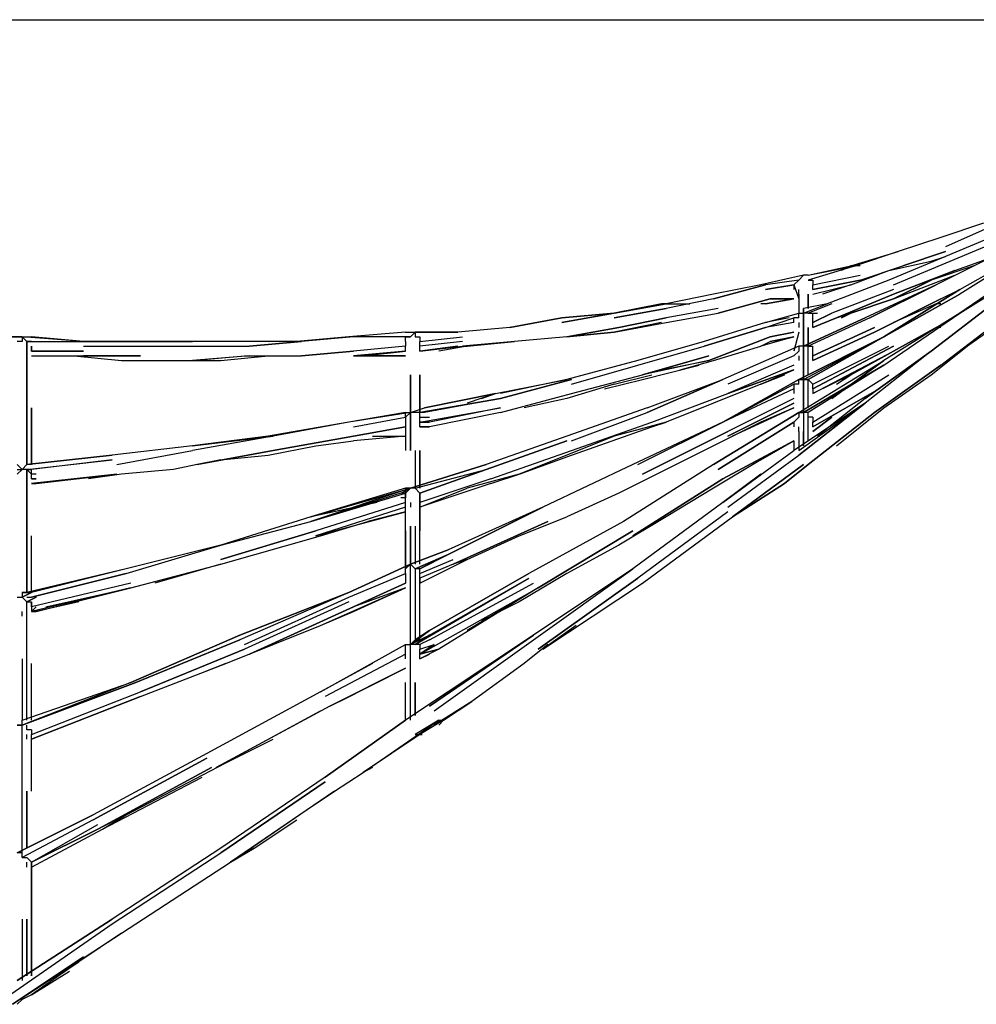
# Model space of a CAD drawing. Extents: x -5714 to 3954, y -4 to 4726.
# Drawn here: x -1471 to -616, y 1423 to 2303 of the extents above; entities that cross this region are included whole.
import ezdxf

# ---------------------------------------------------------------- set-up
doc = ezdxf.new("R2010")
doc.units = 0
doc.header["$LTSCALE"] = 5
doc.layers.get('0').update_dxf_attribs({"linetype": 'CONTINUOUS'})
doc.layers.add('Lg_prod', color=40, linetype='CONTINUOUS')

# ---------------------------------------------------------------- blocks, each defined once
blk = doc.blocks.new('150310MS')
at = {"layer": 'Lg_prod'}
for p, q in [((0, 2303.1328), (3179.5087, 2303.1328)), ((0, 2303.1328), (3179.5087, 2303.1328)), ((2845.0464, 2121.0837), (2806.9431, 2108.3826)), ((2849.2801, 2116.85), (2811.1768, 2099.9152)), ((2806.9431, 2108.3826), (2768.8398, 2095.6815)), ((2861.9812, 2112.6163), (2811.1768, 2091.4478)), ((2815.4105, 2087.2141), (2866.2149, 2108.3826)), ((2891.6171, 2099.9152), (2823.8779, 2057.5782)), ((2823.8779, 2061.8119), (2891.6171, 2099.9152)), ((2891.6171, 2099.9152), (2823.8779, 2057.5782)), ((2823.8779, 2061.8119), (2891.6171, 2099.9152)), ((2726.5028, 2082.9804), (2768.8398, 2095.6815)), ((2768.8398, 2095.6815), (2730.7365, 2082.9804)), ((2811.1768, 2091.4478), (2760.3724, 2070.2793)), ((2760.3724, 2078.7467), (2798.4757, 2087.2141)), ((2764.6061, 2066.0456), (2815.4105, 2087.2141)), ((2811.1768, 2095.6815), (2773.0735, 2082.9804)), ((2773.0735, 2082.9804), (2811.1768, 2095.6815)), ((2798.4757, 2087.2141), (2811.1768, 2091.4478)), ((2861.9812, 2095.6815), (2802.7094, 2066.0456)), ((2819.6442, 2078.7467), (2866.2149, 2095.6815)), ((2891.6171, 2087.2141), (2823.8779, 2040.6434)), ((2891.6171, 2087.2141), (2823.8779, 2040.6434)), ((2730.7365, 2082.9804), (2688.3995, 2070.2793)), ((2730.7365, 2082.9804), (2688.3995, 2070.2793)), ((2688.3995, 2074.513), (2730.7365, 2082.9804)), ((2688.3995, 2074.513), (2726.5028, 2082.9804)), ((2726.5028, 2082.9804), (2718.0354, 2078.7467)), ((2734.9702, 2082.9804), (2726.5028, 2082.9804)), ((2726.5028, 2066.0456), (2760.3724, 2078.7467)), ((2734.9702, 2070.2793), (2773.0735, 2082.9804)), ((2819.6442, 2078.7467), (2764.6061, 2057.5782)), ((2764.6061, 2057.5782), (2819.6442, 2078.7467)), ((2836.579, 2082.9804), (2798.4757, 2070.2793)), ((2823.8779, 2040.6434), (2891.6171, 2082.9804)), ((2684.1658, 2074.513), (2646.0625, 2066.0456)), ((2679.9321, 2070.2793), (2650.2962, 2066.0456)), ((2679.9321, 2070.2793), (2650.2962, 2066.0456)), ((2679.9321, 2070.2793), (2675.6984, 2066.0456)), ((2679.9321, 2070.2793), (2684.1658, 2074.513)), ((2688.3995, 2074.513), (2684.1658, 2074.513)), ((2688.3995, 2070.2793), (2692.6332, 2070.2793)), ((2692.6332, 2066.0456), (2734.9702, 2074.513)), ((2734.9702, 2070.2793), (2692.6332, 2061.8119)), ((2692.6332, 2070.2793), (2692.6332, 2066.0456)), ((2692.6332, 2061.8119), (2734.9702, 2070.2793)), ((2760.3724, 2070.2793), (2705.3343, 2049.1108)), ((2764.6061, 2053.3445), (2819.6442, 2074.513)), ((2764.6061, 2053.3445), (2798.4757, 2070.2793)), ((2798.4757, 2070.2793), (2764.6061, 2053.3445)), ((2650.2962, 2066.0456), (2603.7255, 2053.3445)), ((2603.7255, 2053.3445), (2650.2962, 2066.0456)), ((2646.0625, 2066.0456), (2603.7255, 2057.5782)), ((2650.2962, 2061.8119), (2675.6984, 2066.0456)), ((2675.6984, 2066.0456), (2650.2962, 2061.8119)), ((2675.6984, 2066.0456), (2679.9321, 2053.3445)), ((2675.6984, 2066.0456), (2675.6984, 2061.8119)), ((2679.9321, 2057.5782), (2679.9321, 2061.8119)), ((2692.6332, 2057.5782), (2726.5028, 2066.0456)), ((2692.6332, 2061.8119), (2692.6332, 2066.0456)), ((2692.6332, 2057.5782), (2726.5028, 2066.0456)), ((2726.5028, 2066.0456), (2701.1006, 2057.5782)), ((2764.6061, 2061.8119), (2709.568, 2040.6434)), ((2802.7094, 2066.0456), (2739.2039, 2036.4097)), ((2743.4376, 2036.4097), (2802.7094, 2066.0456)), ((2802.7094, 2066.0456), (2743.4376, 2036.4097)), ((2756.1387, 2019.4749), (2823.8779, 2061.8119)), ((2823.8779, 2061.8119), (2756.1387, 2019.4749)), ((2806.9431, 2053.3445), (2823.8779, 2061.8119)), ((2603.7255, 2057.5782), (2561.3885, 2049.1108)), ((2603.7255, 2053.3445), (2561.3885, 2044.8771)), ((2603.7255, 2053.3445), (2561.3885, 2044.8771)), ((2654.5299, 2053.3445), (2607.9592, 2040.6434)), ((2607.9592, 2040.6434), (2654.5299, 2053.3445)), ((2650.2962, 2049.1108), (2675.6984, 2053.3445)), ((2675.6984, 2053.3445), (2650.2962, 2049.1108)), ((2650.2962, 2049.1108), (2675.6984, 2053.3445)), ((2675.6984, 2053.3445), (2650.2962, 2049.1108)), ((2650.2962, 2049.1108), (2675.6984, 2053.3445)), ((2650.2962, 2049.1108), (2675.6984, 2053.3445)), ((2654.5299, 2053.3445), (2675.6984, 2053.3445)), ((2675.6984, 2053.3445), (2654.5299, 2053.3445)), ((2654.5299, 2053.3445), (2675.6984, 2053.3445)), ((2679.9321, 2057.5782), (2679.9321, 2040.6434)), ((2688.3995, 2044.8771), (2688.3995, 2057.5782)), ((2688.3995, 2057.5782), (2688.3995, 2044.8771)), ((2713.8017, 2036.4097), (2764.6061, 2057.5782)), ((2764.6061, 2057.5782), (2713.8017, 2036.4097)), ((2764.6061, 2053.3445), (2726.5028, 2040.6434)), ((2726.5028, 2040.6434), (2764.6061, 2053.3445)), ((2747.6713, 2023.7086), (2806.9431, 2053.3445)), ((2806.9431, 2053.3445), (2747.6713, 2023.7086)), ((2756.1387, 2019.4749), (2823.8779, 2057.5782)), ((2823.8779, 2057.5782), (2756.1387, 2019.4749)), ((2514.8178, 2040.6434), (2557.1548, 2049.1108)), ((2561.3885, 2049.1108), (2514.8178, 2040.6434)), ((2514.8178, 2040.6434), (2561.3885, 2049.1108)), ((2557.1548, 2049.1108), (2514.8178, 2040.6434)), ((2561.3885, 2044.8771), (2514.8178, 2036.4097)), ((2514.8178, 2036.4097), (2561.3885, 2044.8771)), ((2557.1548, 2049.1108), (2561.3885, 2049.1108)), ((2561.3885, 2049.1108), (2557.1548, 2049.1108)), ((2561.3885, 2049.1108), (2582.557, 2049.1108)), ((2607.9592, 2044.8771), (2561.3885, 2036.4097)), ((2650.2962, 2049.1108), (2646.0625, 2049.1108)), ((2684.1658, 2040.6434), (2705.3343, 2049.1108)), ((2705.3343, 2049.1108), (2684.1658, 2044.8771)), ((2684.1658, 2040.6434), (2705.3343, 2049.1108)), ((2705.3343, 2049.1108), (2684.1658, 2044.8771)), ((2684.1658, 2040.6434), (2684.1658, 2044.8771)), ((2684.1658, 2044.8771), (2684.1658, 2040.6434)), ((2709.568, 2049.1108), (2688.3995, 2040.6434)), ((2709.568, 2049.1108), (2688.3995, 2040.6434)), ((2802.7094, 2049.1108), (2764.6061, 2032.176)), ((2798.4757, 2006.7738), (2853.5138, 2049.1108)), ((2853.5138, 2049.1108), (2798.4757, 2006.7738)), ((2806.9431, 2049.1108), (2802.7094, 2049.1108)), ((2421.6764, 2027.9423), (2468.2471, 2036.4097)), ((2468.2471, 2036.4097), (2421.6764, 2027.9423)), ((2468.2471, 2032.176), (2514.8178, 2040.6434)), ((2514.8178, 2040.6434), (2468.2471, 2032.176)), ((2468.2471, 2036.4097), (2514.8178, 2040.6434)), ((2514.8178, 2040.6434), (2468.2471, 2036.4097)), ((2561.3885, 2036.4097), (2519.0515, 2027.9423)), ((2519.0515, 2027.9423), (2561.3885, 2036.4097)), ((2561.3885, 2032.176), (2607.9592, 2040.6434)), ((2561.3885, 2032.176), (2607.9592, 2040.6434)), ((2650.2962, 2032.176), (2679.9321, 2040.6434)), ((2650.2962, 2027.9423), (2675.6984, 2036.4097)), ((2671.4647, 2036.4097), (2650.2962, 2032.176)), ((2679.9321, 2036.4097), (2675.6984, 2036.4097)), ((2675.6984, 2032.176), (2675.6984, 2036.4097)), ((2679.9321, 2040.6434), (2684.1658, 2040.6434)), ((2679.9321, 2036.4097), (2679.9321, 2040.6434)), ((2684.1658, 2027.9423), (2684.1658, 2040.6434)), ((2684.1658, 2040.6434), (2684.1658, 2027.9423)), ((2684.1658, 2040.6434), (2684.1658, 2027.9423)), ((2688.3995, 2040.6434), (2684.1658, 2040.6434)), ((2739.2039, 2036.4097), (2684.1658, 2011.0075)), ((2684.1658, 2011.0075), (2739.2039, 2036.4097)), ((2688.3995, 2040.6434), (2692.6332, 2040.6434)), ((2743.4376, 2036.4097), (2688.3995, 2011.0075)), ((2743.4376, 2036.4097), (2688.3995, 2011.0075)), ((2692.6332, 2040.6434), (2696.8669, 2040.6434)), ((2709.568, 2040.6434), (2692.6332, 2032.176)), ((2692.6332, 2032.176), (2709.568, 2040.6434)), ((2692.6332, 2036.4097), (2692.6332, 2040.6434)), ((2692.6332, 2027.9423), (2713.8017, 2036.4097)), ((2713.8017, 2036.4097), (2692.6332, 2027.9423)), ((2692.6332, 2032.176), (2692.6332, 2036.4097)), ((2713.8017, 2036.4097), (2726.5028, 2040.6434)), ((2726.5028, 2040.6434), (2713.8017, 2036.4097)), ((2713.8017, 2036.4097), (2726.5028, 2040.6434)), ((2718.0354, 2036.4097), (2726.5028, 2040.6434)), ((2726.5028, 2040.6434), (2718.0354, 2036.4097)), ((2823.8779, 2040.6434), (2756.1387, 1998.3064)), ((2756.1387, 1994.0727), (2823.8779, 2040.6434)), ((2823.8779, 2040.6434), (2756.1387, 1998.3064)), ((2806.9431, 1994.0727), (2861.9812, 2036.4097)), ((2823.8779, 2006.7738), (2866.2149, 2036.4097)), ((2421.6764, 2027.9423), (2375.1057, 2023.7086)), ((2421.6764, 2027.9423), (2375.1057, 2023.7086)), ((2519.0515, 2027.9423), (2472.4808, 2019.4749)), ((2472.4808, 2019.4749), (2519.0515, 2027.9423)), ((2514.8178, 2023.7086), (2561.3885, 2032.176)), ((2557.1548, 2032.176), (2514.8178, 2023.7086)), ((2650.2962, 2032.176), (2595.2581, 2015.2412)), ((2650.2962, 2027.9423), (2595.2581, 2011.0075)), ((2595.2581, 2011.0075), (2650.2962, 2027.9423)), ((2675.6984, 2032.176), (2650.2962, 2027.9423)), ((2679.9321, 2032.176), (2679.9321, 2027.9423)), ((2684.1658, 2011.0075), (2684.1658, 2027.9423)), ((2684.1658, 2027.9423), (2684.1658, 2011.0075)), ((2688.3995, 2011.0075), (2688.3995, 2027.9423)), ((2688.3995, 2027.9423), (2688.3995, 2011.0075)), ((2692.6332, 2027.9423), (2692.6332, 2032.176)), ((2692.6332, 2002.5401), (2747.6713, 2027.9423)), ((2747.6713, 2027.9423), (2692.6332, 2002.5401)), ((2692.6332, 2002.5401), (2747.6713, 2027.9423)), ((2747.6713, 2023.7086), (2764.6061, 2032.176)), ((2764.6061, 2006.7738), (2802.7094, 2027.9423)), ((2802.7094, 2027.9423), (2764.6061, 2006.7738)), ((2802.7094, 2027.9423), (2764.6061, 2006.7738)), ((2811.1768, 2032.176), (2802.7094, 2027.9423)), ((2806.9431, 2027.9423), (2802.7094, 2027.9423)), ((1943.2683, 2019.4749), (1985.6053, 2019.4749)), ((1985.6053, 2019.4749), (1943.2683, 2019.4749)), ((1985.6053, 2019.4749), (1985.6053, 2015.2412)), ((1989.839, 2015.2412), (1985.6053, 2019.4749)), ((1985.6053, 2019.4749), (1994.0727, 2019.4749)), ((2040.6434, 2015.2412), (1985.6053, 2019.4749)), ((2040.6434, 2015.2412), (1994.0727, 2019.4749)), ((2231.1599, 2015.2412), (2277.7306, 2019.4749)), ((2277.7306, 2019.4749), (2231.1599, 2015.2412)), ((2281.9643, 2019.4749), (2235.3936, 2015.2412)), ((2328.535, 2023.7086), (2277.7306, 2019.4749)), ((2328.535, 2019.4749), (2281.9643, 2019.4749)), ((2328.535, 2023.7086), (2375.1057, 2023.7086)), ((2332.7687, 2019.4749), (2328.535, 2019.4749)), ((2328.535, 2015.2412), (2328.535, 2019.4749)), ((2328.535, 2019.4749), (2332.7687, 2019.4749)), ((2337.0024, 2023.7086), (2332.7687, 2019.4749)), ((2375.1057, 2023.7086), (2337.0024, 2023.7086)), ((2337.0024, 2023.7086), (2337.0024, 2019.4749)), ((2375.1057, 2023.7086), (2337.0024, 2023.7086)), ((2337.0024, 2019.4749), (2341.2361, 2019.4749)), ((2341.2361, 2015.2412), (2379.3394, 2019.4749)), ((2341.2361, 2019.4749), (2341.2361, 2015.2412)), ((2472.4808, 2019.4749), (2425.9101, 2015.2412)), ((2514.8178, 2023.7086), (2472.4808, 2019.4749)), ((2472.4808, 2019.4749), (2514.8178, 2023.7086)), ((2654.5299, 2019.4749), (2599.4918, 1998.3064)), ((2599.4918, 1998.3064), (2654.5299, 2019.4749)), ((2675.6984, 2019.4749), (2646.0625, 2011.0075)), ((2675.6984, 2023.7086), (2654.5299, 2019.4749)), ((2654.5299, 2019.4749), (2675.6984, 2023.7086)), ((2654.5299, 2015.2412), (2675.6984, 2019.4749)), ((2675.6984, 2019.4749), (2654.5299, 2015.2412)), ((2658.7636, 2015.2412), (2675.6984, 2019.4749)), ((2679.9321, 2023.7086), (2675.6984, 2006.7738)), ((2756.1387, 2019.4749), (2679.9321, 1981.3716)), ((2679.9321, 1981.3716), (2756.1387, 2019.4749)), ((2684.1658, 1981.3716), (2756.1387, 2019.4749)), ((2684.1658, 1981.3716), (2756.1387, 2019.4749)), ((2756.1387, 2019.4749), (2688.3995, 1981.3716)), ((2688.3995, 1981.3716), (2756.1387, 2019.4749)), ((2692.6332, 1998.3064), (2747.6713, 2023.7086)), ((2747.6713, 2023.7086), (2692.6332, 1998.3064)), ((2692.6332, 1998.3064), (2747.6713, 2023.7086)), ((2798.4757, 1985.6053), (2840.8127, 2019.4749)), ((1985.6053, 2015.2412), (1981.3716, 2015.2412)), ((1989.839, 1960.2031), (1989.839, 2015.2412)), ((1989.839, 2015.2412), (1989.839, 1960.2031)), ((1989.839, 2015.2412), (1989.839, 1960.2031)), ((1989.839, 2015.2412), (2040.6434, 2015.2412)), ((1994.0727, 2015.2412), (1989.839, 2015.2412)), ((1989.839, 2015.2412), (2040.6434, 2015.2412)), ((1994.0727, 2015.2412), (1989.839, 2015.2412)), ((1989.839, 2015.2412), (2040.6434, 2015.2412)), ((1994.0727, 2015.2412), (1989.839, 2015.2412)), ((1994.0727, 2006.7738), (1994.0727, 2011.0075)), ((1994.0727, 2011.0075), (1994.0727, 2006.7738)), ((2091.4478, 2015.2412), (2040.6434, 2015.2412)), ((2040.6434, 2015.2412), (2091.4478, 2015.2412)), ((2040.6434, 2011.0075), (2091.4478, 2011.0075)), ((2091.4478, 2015.2412), (2138.0185, 2015.2412)), ((2138.0185, 2015.2412), (2091.4478, 2015.2412)), ((2091.4478, 2011.0075), (2138.0185, 2011.0075)), ((2184.5892, 2015.2412), (2138.0185, 2015.2412)), ((2138.0185, 2011.0075), (2188.8229, 2011.0075)), ((2231.1599, 2015.2412), (2184.5892, 2015.2412)), ((2188.8229, 2011.0075), (2235.3936, 2015.2412)), ((2235.3936, 2015.2412), (2188.8229, 2011.0075)), ((2328.535, 2011.0075), (2281.9643, 2006.7738)), ((2328.535, 2015.2412), (2328.535, 2011.0075)), ((2328.535, 2006.7738), (2328.535, 2011.0075)), ((2341.2361, 2011.0075), (2341.2361, 2015.2412)), ((2379.3394, 2015.2412), (2341.2361, 2011.0075)), ((2341.2361, 2006.7738), (2341.2361, 2011.0075)), ((2341.2361, 2006.7738), (2379.3394, 2011.0075)), ((2375.1057, 2011.0075), (2341.2361, 2006.7738)), ((2383.5731, 2011.0075), (2358.1709, 2006.7738)), ((2379.3394, 2011.0075), (2425.9101, 2015.2412)), ((2425.9101, 2015.2412), (2379.3394, 2011.0075)), ((2379.3394, 2011.0075), (2383.5731, 2011.0075)), ((2383.5731, 2011.0075), (2425.9101, 2015.2412)), ((2383.5731, 2011.0075), (2425.9101, 2015.2412)), ((2595.2581, 2015.2412), (2535.9863, 1998.3064)), ((2535.9863, 1994.0727), (2595.2581, 2011.0075)), ((2603.7255, 1998.3064), (2646.0625, 2011.0075)), ((2679.9321, 2011.0075), (2612.1929, 1981.3716)), ((2679.9321, 2011.0075), (2612.1929, 1981.3716)), ((2646.0625, 2011.0075), (2654.5299, 2015.2412)), ((2646.0625, 2011.0075), (2654.5299, 2015.2412)), ((2679.9321, 2011.0075), (2679.9321, 2006.7738)), ((2684.1658, 2011.0075), (2679.9321, 2011.0075)), ((2684.1658, 2011.0075), (2679.9321, 2011.0075)), ((2684.1658, 1998.3064), (2684.1658, 2011.0075)), ((2684.1658, 2011.0075), (2684.1658, 1998.3064)), ((2684.1658, 2011.0075), (2684.1658, 1998.3064)), ((2688.3995, 2011.0075), (2684.1658, 2011.0075)), ((2688.3995, 1998.3064), (2688.3995, 2011.0075)), ((2688.3995, 2011.0075), (2692.6332, 2011.0075)), ((2692.6332, 1972.9042), (2764.6061, 2011.0075)), ((2692.6332, 1977.1379), (2760.3724, 2011.0075)), ((2764.6061, 2011.0075), (2692.6332, 1972.9042)), ((2764.6061, 2011.0075), (2692.6332, 1972.9042)), ((2692.6332, 2006.7738), (2692.6332, 2011.0075)), ((1994.0727, 2006.7738), (2040.6434, 2006.7738)), ((2040.6434, 2006.7738), (1994.0727, 2006.7738)), ((1994.0727, 2002.5401), (2040.6434, 2002.5401)), ((2032.176, 2002.5401), (2074.513, 1998.3064)), ((2091.4478, 2002.5401), (2040.6434, 2002.5401)), ((2040.6434, 2002.5401), (2091.4478, 2002.5401)), ((2138.0185, 1998.3064), (2184.5892, 2002.5401)), ((2188.8229, 2002.5401), (2138.0185, 1998.3064)), ((2163.4207, 1998.3064), (2205.7577, 2002.5401)), ((2184.5892, 2002.5401), (2188.8229, 2002.5401)), ((2188.8229, 2002.5401), (2235.3936, 2002.5401)), ((2281.9643, 2006.7738), (2235.3936, 2002.5401)), ((2235.3936, 2002.5401), (2281.9643, 2006.7738)), ((2281.9643, 2002.5401), (2328.535, 2006.7738)), ((2328.535, 2006.7738), (2281.9643, 2002.5401)), ((2281.9643, 2002.5401), (2290.4317, 2002.5401)), ((2290.4317, 2002.5401), (2328.535, 2006.7738)), ((2290.4317, 2002.5401), (2328.535, 2002.5401)), ((2328.535, 2002.5401), (2290.4317, 2002.5401)), ((2599.4918, 2002.5401), (2540.22, 1985.6053)), ((2540.22, 1985.6053), (2599.4918, 2002.5401)), ((2675.6984, 2002.5401), (2616.4266, 1977.1379)), ((2679.9321, 2006.7738), (2675.6984, 2002.5401)), ((2679.9321, 2002.5401), (2679.9321, 1998.3064)), ((2692.6332, 1968.6705), (2764.6061, 2006.7738)), ((2692.6332, 1968.6705), (2764.6061, 2006.7738)), ((2692.6332, 2002.5401), (2692.6332, 2006.7738)), ((2692.6332, 1998.3064), (2692.6332, 2002.5401)), ((2764.6061, 2006.7738), (2726.5028, 1985.6053)), ((2726.5028, 1985.6053), (2764.6061, 2006.7738)), ((2798.4757, 2006.7738), (2739.2039, 1964.4368)), ((2798.4757, 2006.7738), (2739.2039, 1960.2031)), ((2739.2039, 1964.4368), (2798.4757, 2006.7738)), ((2074.513, 1998.3064), (2116.85, 1998.3064)), ((2116.85, 1998.3064), (2163.4207, 1998.3064)), ((2535.9863, 1998.3064), (2472.4808, 1981.3716)), ((2476.7145, 1977.1379), (2535.9863, 1994.0727)), ((2599.4918, 1998.3064), (2540.22, 1985.6053)), ((2540.22, 1981.3716), (2591.0244, 1994.0727)), ((2557.1548, 1989.839), (2599.4918, 1998.3064)), ((2574.0896, 1989.839), (2603.7255, 1998.3064)), ((2675.6984, 1994.0727), (2616.4266, 1968.6705)), ((2675.6984, 1994.0727), (2616.4266, 1968.6705)), ((2679.9321, 1951.7357), (2756.1387, 1998.3064)), ((2684.1658, 1981.3716), (2684.1658, 1998.3064)), ((2684.1658, 1998.3064), (2684.1658, 1981.3716)), ((2684.1658, 1994.0727), (2684.1658, 1998.3064)), ((2684.1658, 1994.0727), (2684.1658, 1998.3064)), ((2684.1658, 1998.3064), (2684.1658, 1994.0727)), ((2756.1387, 1994.0727), (2684.1658, 1951.7357)), ((2684.1658, 1951.7357), (2756.1387, 1994.0727)), ((2688.3995, 1985.6053), (2688.3995, 1998.3064)), ((2688.3995, 1985.6053), (2688.3995, 1998.3064)), ((2756.1387, 1994.0727), (2688.3995, 1951.7357)), ((2756.1387, 1994.0727), (2688.3995, 1951.7357)), ((2709.568, 1964.4368), (2756.1387, 1998.3064)), ((2756.1387, 1998.3064), (2709.568, 1964.4368)), ((2806.9431, 1994.0727), (2747.6713, 1951.7357)), ((2747.6713, 1951.7357), (2806.9431, 1994.0727)), ((2332.7687, 1951.7357), (2332.7687, 1985.6053)), ((2332.7687, 1985.6053), (2332.7687, 1951.7357)), ((2341.2361, 1951.7357), (2341.2361, 1985.6053)), ((2341.2361, 1985.6053), (2341.2361, 1951.7357)), ((2408.9753, 1968.6705), (2472.4808, 1981.3716)), ((2472.4808, 1981.3716), (2413.209, 1968.6705)), ((2472.4808, 1981.3716), (2413.209, 1968.6705)), ((2413.209, 1964.4368), (2476.7145, 1981.3716)), ((2476.7145, 1981.3716), (2413.209, 1964.4368)), ((2476.7145, 1968.6705), (2540.22, 1985.6053)), ((2506.3504, 1972.9042), (2540.22, 1981.3716)), ((2506.3504, 1972.9042), (2540.22, 1981.3716)), ((2514.8178, 1977.1379), (2548.6874, 1985.6053)), ((2557.1548, 1989.839), (2540.22, 1985.6053)), ((2544.4537, 1951.7357), (2612.1929, 1981.3716)), ((2612.1929, 1981.3716), (2544.4537, 1951.7357)), ((2544.4537, 1955.9694), (2612.1929, 1981.3716)), ((2679.9321, 1981.3716), (2612.1929, 1943.2683)), ((2612.1929, 1943.2683), (2679.9321, 1981.3716)), ((2675.6984, 1989.839), (2616.4266, 1968.6705)), ((2616.4266, 1968.6705), (2675.6984, 1989.839)), ((2646.0625, 1977.1379), (2675.6984, 1989.839)), ((2646.0625, 1977.1379), (2675.6984, 1989.839)), ((2646.0625, 1977.1379), (2667.231, 1985.6053)), ((2667.231, 1985.6053), (2646.0625, 1977.1379)), ((2679.9321, 1977.1379), (2679.9321, 1981.3716)), ((2684.1658, 1981.3716), (2679.9321, 1981.3716)), ((2679.9321, 1981.3716), (2684.1658, 1981.3716)), ((2684.1658, 1964.4368), (2684.1658, 1981.3716)), ((2684.1658, 1981.3716), (2684.1658, 1964.4368)), ((2684.1658, 1981.3716), (2684.1658, 1964.4368)), ((2688.3995, 1981.3716), (2684.1658, 1981.3716)), ((2684.1658, 1981.3716), (2688.3995, 1981.3716)), ((2688.3995, 1981.3716), (2684.1658, 1981.3716)), ((2688.3995, 1981.3716), (2684.1658, 1981.3716)), ((2688.3995, 1964.4368), (2688.3995, 1981.3716)), ((2692.6332, 1977.1379), (2688.3995, 1981.3716)), ((2692.6332, 1943.2683), (2760.3724, 1985.6053)), ((2692.6332, 1943.2683), (2760.3724, 1985.6053)), ((2726.5028, 1985.6053), (2692.6332, 1968.6705)), ((2726.5028, 1985.6053), (2692.6332, 1968.6705)), ((2713.8017, 1977.1379), (2726.5028, 1985.6053)), ((2756.1387, 1955.9694), (2798.4757, 1985.6053)), ((2514.8178, 1977.1379), (2472.4808, 1964.4368)), ((2646.0625, 1977.1379), (2603.7255, 1960.2031)), ((2612.1929, 1943.2683), (2675.6984, 1977.1379)), ((2675.6984, 1972.9042), (2612.1929, 1943.2683)), ((2675.6984, 1977.1379), (2675.6984, 1972.9042)), ((2679.9321, 1977.1379), (2675.6984, 1977.1379)), ((2675.6984, 1972.9042), (2675.6984, 1968.6705)), ((2692.6332, 1972.9042), (2692.6332, 1977.1379)), ((2692.6332, 1939.0346), (2751.905, 1972.9042)), ((2692.6332, 1939.0346), (2751.905, 1972.9042)), ((2751.905, 1972.9042), (2692.6332, 1939.0346)), ((2692.6332, 1972.9042), (2692.6332, 1968.6705)), ((2341.2361, 1951.7357), (2413.209, 1964.4368)), ((2413.209, 1964.4368), (2341.2361, 1951.7357)), ((2345.4698, 1955.9694), (2408.9753, 1968.6705)), ((2408.9753, 1968.6705), (2345.4698, 1955.9694)), ((2413.209, 1964.4368), (2345.4698, 1951.7357)), ((2408.9753, 1968.6705), (2383.5731, 1960.2031)), ((2396.2742, 1964.4368), (2408.9753, 1968.6705)), ((2413.209, 1951.7357), (2476.7145, 1968.6705)), ((2413.209, 1951.7357), (2476.7145, 1968.6705)), ((2472.4808, 1964.4368), (2434.3775, 1955.9694)), ((2548.6874, 1943.2683), (2616.4266, 1968.6705)), ((2675.6984, 1964.4368), (2616.4266, 1934.8009)), ((2684.1658, 1951.7357), (2684.1658, 1964.4368)), ((2684.1658, 1964.4368), (2684.1658, 1951.7357)), ((2688.3995, 1955.9694), (2688.3995, 1964.4368)), ((2688.3995, 1955.9694), (2688.3995, 1964.4368)), ((2739.2039, 1964.4368), (2696.8669, 1930.5672)), ((1989.839, 1905.165), (1989.839, 1960.2031)), ((1989.839, 1960.2031), (1989.839, 1905.165)), ((1994.0727, 1955.9694), (1994.0727, 1905.165)), ((1994.0727, 1905.165), (1994.0727, 1955.9694)), ((1994.0727, 1955.9694), (1994.0727, 1905.165)), ((2332.7687, 1951.7357), (2345.4698, 1955.9694)), ((2332.7687, 1951.7357), (2345.4698, 1955.9694)), ((2341.2361, 1943.2683), (2413.209, 1955.9694)), ((2413.209, 1955.9694), (2349.7035, 1943.2683)), ((2544.4537, 1955.9694), (2472.4808, 1930.5672)), ((2603.7255, 1960.2031), (2561.3885, 1943.2683)), ((2675.6984, 1960.2031), (2616.4266, 1930.5672)), ((2616.4266, 1930.5672), (2675.6984, 1960.2031)), ((2675.6984, 1955.9694), (2620.6603, 1930.5672)), ((2675.6984, 1955.9694), (2646.0625, 1943.2683)), ((2646.0625, 1943.2683), (2675.6984, 1955.9694)), ((2739.2039, 1960.2031), (2675.6984, 1917.8661)), ((2679.9321, 1913.6324), (2739.2039, 1960.2031)), ((2679.9321, 1917.8661), (2739.2039, 1960.2031)), ((2739.2039, 1960.2031), (2679.9321, 1913.6324)), ((2713.8017, 1922.0998), (2756.1387, 1955.9694)), ((2332.7687, 1951.7357), (2277.7306, 1943.2683)), ((2332.7687, 1951.7357), (2277.7306, 1943.2683)), ((2328.535, 1951.7357), (2277.7306, 1943.2683)), ((2281.9643, 1939.0346), (2328.535, 1947.502)), ((2328.535, 1951.7357), (2332.7687, 1951.7357)), ((2328.535, 1947.502), (2328.535, 1951.7357)), ((2332.7687, 1951.7357), (2328.535, 1947.502)), ((2328.535, 1947.502), (2328.535, 1917.8661)), ((2328.535, 1947.502), (2328.535, 1943.2683)), ((2332.7687, 1917.8661), (2332.7687, 1951.7357)), ((2332.7687, 1917.8661), (2332.7687, 1951.7357)), ((2332.7687, 1951.7357), (2332.7687, 1917.8661)), ((2337.0024, 1951.7357), (2332.7687, 1951.7357)), ((2337.0024, 1951.7357), (2332.7687, 1951.7357)), ((2341.2361, 1951.7357), (2337.0024, 1951.7357)), ((2345.4698, 1951.7357), (2341.2361, 1951.7357)), ((2341.2361, 1947.502), (2341.2361, 1951.7357)), ((2341.2361, 1947.502), (2349.7035, 1947.502)), ((2341.2361, 1943.2683), (2341.2361, 1947.502)), ((2413.209, 1951.7357), (2349.7035, 1939.0346)), ((2476.7145, 1926.3335), (2544.4537, 1951.7357)), ((2603.7255, 1905.165), (2679.9321, 1951.7357)), ((2679.9321, 1951.7357), (2603.7255, 1905.165)), ((2679.9321, 1947.502), (2675.6984, 1943.2683)), ((2679.9321, 1951.7357), (2679.9321, 1947.502)), ((2684.1658, 1951.7357), (2679.9321, 1951.7357)), ((2684.1658, 1951.7357), (2679.9321, 1951.7357)), ((2679.9321, 1951.7357), (2684.1658, 1951.7357)), ((2684.1658, 1951.7357), (2684.1658, 1934.8009)), ((2684.1658, 1951.7357), (2684.1658, 1934.8009)), ((2688.3995, 1951.7357), (2684.1658, 1951.7357)), ((2688.3995, 1905.165), (2747.6713, 1951.7357)), ((2747.6713, 1951.7357), (2688.3995, 1905.165)), ((2688.3995, 1934.8009), (2688.3995, 1951.7357)), ((2688.3995, 1947.502), (2688.3995, 1951.7357)), ((2692.6332, 1947.502), (2688.3995, 1947.502)), ((2709.568, 1947.502), (2692.6332, 1934.8009)), ((2692.6332, 1934.8009), (2709.568, 1947.502)), ((2692.6332, 1947.502), (2692.6332, 1943.2683)), ((2277.7306, 1943.2683), (2205.7577, 1930.5672)), ((2277.7306, 1943.2683), (2209.9914, 1930.5672)), ((2328.535, 1939.0346), (2281.9643, 1930.5672)), ((2281.9643, 1930.5672), (2328.535, 1939.0346)), ((2328.535, 1939.0346), (2281.9643, 1930.5672)), ((2328.535, 1943.2683), (2328.535, 1939.0346)), ((2341.2361, 1943.2683), (2349.7035, 1943.2683)), ((2349.7035, 1943.2683), (2341.2361, 1943.2683)), ((2341.2361, 1943.2683), (2349.7035, 1943.2683)), ((2341.2361, 1939.0346), (2341.2361, 1943.2683)), ((2341.2361, 1939.0346), (2349.7035, 1939.0346)), ((2349.7035, 1939.0346), (2341.2361, 1939.0346)), ((2349.7035, 1939.0346), (2341.2361, 1939.0346)), ((2476.7145, 1917.8661), (2548.6874, 1943.2683)), ((2476.7145, 1913.6324), (2548.6874, 1939.0346)), ((2561.3885, 1943.2683), (2514.8178, 1930.5672)), ((2612.1929, 1943.2683), (2531.7526, 1905.165)), ((2535.9863, 1905.165), (2612.1929, 1943.2683)), ((2535.9863, 1905.165), (2612.1929, 1943.2683)), ((2548.6874, 1939.0346), (2561.3885, 1943.2683)), ((2646.0625, 1943.2683), (2603.7255, 1922.0998)), ((2607.9592, 1900.9313), (2675.6984, 1943.2683)), ((2675.6984, 1943.2683), (2607.9592, 1900.9313)), ((2675.6984, 1943.2683), (2675.6984, 1939.0346)), ((2679.9321, 1934.8009), (2679.9321, 1939.0346)), ((2692.6332, 1939.0346), (2692.6332, 1943.2683)), ((2209.9914, 1930.5672), (2138.0185, 1917.8661)), ((2138.0185, 1922.0998), (2209.9914, 1930.5672)), ((2205.7577, 1930.5672), (2138.0185, 1922.0998)), ((2209.9914, 1930.5672), (2138.0185, 1917.8661)), ((2209.9914, 1917.8661), (2281.9643, 1930.5672)), ((2281.9643, 1930.5672), (2209.9914, 1917.8661)), ((2328.535, 1930.5672), (2281.9643, 1926.3335)), ((2298.8991, 1930.5672), (2328.535, 1930.5672)), ((2472.4808, 1930.5672), (2400.5079, 1905.165)), ((2514.8178, 1930.5672), (2472.4808, 1913.6324)), ((2540.22, 1896.6976), (2616.4266, 1934.8009)), ((2616.4266, 1934.8009), (2540.22, 1896.6976)), ((2679.9321, 1934.8009), (2679.9321, 1917.8661)), ((2684.1658, 1922.0998), (2684.1658, 1934.8009)), ((2684.1658, 1934.8009), (2684.1658, 1922.0998)), ((2688.3995, 1926.3335), (2688.3995, 1934.8009)), ((2688.3995, 1926.3335), (2688.3995, 1934.8009)), ((2138.0185, 1922.0998), (2066.0456, 1913.6324)), ((2205.7577, 1913.6324), (2248.0947, 1922.0998)), ((2248.0947, 1922.0998), (2281.9643, 1926.3335)), ((2472.4808, 1926.3335), (2400.5079, 1900.9313)), ((2400.5079, 1900.9313), (2472.4808, 1926.3335)), ((2603.7255, 1922.0998), (2561.3885, 1900.9313)), ((2612.1929, 1892.4639), (2675.6984, 1926.3335)), ((2675.6984, 1926.3335), (2612.1929, 1892.4639)), ((2675.6984, 1926.3335), (2646.0625, 1909.3987)), ((2646.0625, 1909.3987), (2675.6984, 1926.3335)), ((2675.6984, 1926.3335), (2675.6984, 1917.8661)), ((2679.9321, 1922.0998), (2679.9321, 1917.8661)), ((2688.3995, 1905.165), (2709.568, 1922.0998)), ((2066.0456, 1913.6324), (1989.839, 1905.165)), ((1989.839, 1905.165), (2066.0456, 1913.6324)), ((2070.2793, 1905.165), (2138.0185, 1917.8661)), ((2209.9914, 1917.8661), (2142.2522, 1905.165)), ((2142.2522, 1905.165), (2209.9914, 1917.8661)), ((2163.4207, 1909.3987), (2205.7577, 1913.6324)), ((2337.0024, 1917.8661), (2337.0024, 1883.9965)), ((2341.2361, 1883.9965), (2341.2361, 1917.8661)), ((2341.2361, 1917.8661), (2341.2361, 1883.9965)), ((2404.7416, 1892.4639), (2476.7145, 1917.8661)), ((2430.1438, 1896.6976), (2476.7145, 1913.6324)), ((2472.4808, 1913.6324), (2430.1438, 1896.6976)), ((2612.1929, 1871.2954), (2675.6984, 1917.8661)), ((2616.4266, 1867.0617), (2679.9321, 1913.6324)), ((1981.3716, 1905.165), (1985.6053, 1900.9313)), ((1985.6053, 1900.9313), (1989.839, 1905.165)), ((1989.839, 1900.9313), (2066.0456, 1909.3987)), ((1994.0727, 1905.165), (1989.839, 1905.165)), ((2066.0456, 1909.3987), (1994.0727, 1900.9313)), ((2142.2522, 1905.165), (2121.0837, 1900.9313)), ((2163.4207, 1909.3987), (2142.2522, 1905.165)), ((2332.7687, 1883.9965), (2400.5079, 1905.165)), ((2400.5079, 1905.165), (2332.7687, 1883.9965)), ((2531.7526, 1905.165), (2451.3123, 1867.0617)), ((2603.7255, 1905.165), (2523.2852, 1854.3606)), ((2646.0625, 1909.3987), (2603.7255, 1883.9965)), ((2684.1658, 1905.165), (2620.6603, 1858.5943)), ((2620.6603, 1858.5943), (2684.1658, 1905.165)), ((2688.3995, 1905.165), (2667.231, 1888.2302)), ((2667.231, 1888.2302), (2688.3995, 1905.165)), ((1985.6053, 1900.9313), (1981.3716, 1896.6976)), ((1981.3716, 1900.9313), (1985.6053, 1900.9313)), ((1989.839, 1900.9313), (1985.6053, 1900.9313)), ((1989.839, 1841.6595), (1989.839, 1900.9313)), ((1989.839, 1900.9313), (1989.839, 1841.6595)), ((1989.839, 1900.9313), (1989.839, 1841.6595)), ((1994.0727, 1900.9313), (1989.839, 1900.9313)), ((1989.839, 1900.9313), (1994.0727, 1900.9313)), ((1989.839, 1900.9313), (1994.0727, 1896.6976)), ((1994.0727, 1900.9313), (1989.839, 1900.9313)), ((1994.0727, 1896.6976), (1994.0727, 1900.9313)), ((1994.0727, 1896.6976), (1994.0727, 1900.9313)), ((2070.2793, 1896.6976), (1994.0727, 1888.2302)), ((1998.3064, 1896.6976), (1994.0727, 1896.6976)), ((1994.0727, 1892.4639), (1994.0727, 1896.6976)), ((1998.3064, 1888.2302), (2070.2793, 1896.6976)), ((2074.513, 1896.6976), (2044.8771, 1892.4639)), ((2121.0837, 1900.9313), (2074.513, 1896.6976)), ((2337.0024, 1883.9965), (2400.5079, 1900.9313)), ((2337.0024, 1883.9965), (2400.5079, 1900.9313)), ((2400.5079, 1900.9313), (2341.2361, 1879.7628)), ((2341.2361, 1879.7628), (2400.5079, 1900.9313)), ((2430.1438, 1896.6976), (2383.5731, 1883.9965)), ((2404.7416, 1888.2302), (2430.1438, 1896.6976)), ((2561.3885, 1900.9313), (2519.0515, 1879.7628)), ((2646.0625, 1896.6976), (2612.1929, 1871.2954)), ((1989.839, 1888.2302), (1989.839, 1892.4639)), ((1994.0727, 1888.2302), (2032.176, 1892.4639)), ((2032.176, 1892.4639), (1994.0727, 1888.2302)), ((1994.0727, 1892.4639), (1998.3064, 1892.4639)), ((1994.0727, 1892.4639), (1998.3064, 1892.4639)), ((1998.3064, 1892.4639), (1994.0727, 1892.4639)), ((1994.0727, 1888.2302), (1998.3064, 1888.2302)), ((1994.0727, 1888.2302), (1998.3064, 1888.2302)), ((1994.0727, 1888.2302), (1998.3064, 1888.2302)), ((2404.7416, 1892.4639), (2341.2361, 1871.2954)), ((2404.7416, 1888.2302), (2341.2361, 1867.0617)), ((2531.7526, 1841.6595), (2612.1929, 1892.4639)), ((2612.1929, 1892.4639), (2531.7526, 1841.6595)), ((2620.6603, 1858.5943), (2667.231, 1888.2302)), ((2667.231, 1888.2302), (2620.6603, 1858.5943)), ((2328.535, 1883.9965), (2243.861, 1858.5943)), ((2332.7687, 1883.9965), (2243.861, 1854.3606)), ((2243.861, 1858.5943), (2332.7687, 1883.9965)), ((2324.3013, 1879.7628), (2243.861, 1854.3606)), ((2243.861, 1854.3606), (2328.535, 1879.7628)), ((2324.3013, 1879.7628), (2332.7687, 1883.9965)), ((2328.535, 1879.7628), (2324.3013, 1879.7628)), ((2328.535, 1879.7628), (2324.3013, 1879.7628)), ((2328.535, 1879.7628), (2324.3013, 1879.7628)), ((2332.7687, 1883.9965), (2328.535, 1879.7628)), ((2332.7687, 1883.9965), (2328.535, 1883.9965)), ((2328.535, 1883.9965), (2328.535, 1879.7628)), ((2328.535, 1879.7628), (2328.535, 1875.5291)), ((2328.535, 1845.8932), (2328.535, 1879.7628)), ((2337.0024, 1883.9965), (2332.7687, 1883.9965)), ((2341.2361, 1879.7628), (2337.0024, 1883.9965)), ((2341.2361, 1867.0617), (2383.5731, 1883.9965)), ((2341.2361, 1867.0617), (2383.5731, 1883.9965)), ((2341.2361, 1879.7628), (2341.2361, 1845.8932)), ((2341.2361, 1845.8932), (2341.2361, 1879.7628)), ((2341.2361, 1875.5291), (2341.2361, 1879.7628)), ((2519.0515, 1879.7628), (2472.4808, 1858.5943)), ((2603.7255, 1883.9965), (2561.3885, 1858.5943)), ((2303.1328, 1871.2954), (2243.861, 1858.5943)), ((2328.535, 1871.2954), (2248.0947, 1845.8932)), ((2328.535, 1867.0617), (2248.0947, 1841.6595)), ((2328.535, 1875.5291), (2324.3013, 1875.5291)), ((2328.535, 1875.5291), (2324.3013, 1875.5291)), ((2328.535, 1871.2954), (2328.535, 1875.5291)), ((2332.7687, 1871.2954), (2332.7687, 1867.0617)), ((2341.2361, 1871.2954), (2341.2361, 1875.5291)), ((2451.3123, 1867.0617), (2366.6383, 1828.9584)), ((2366.6383, 1824.7247), (2451.3123, 1867.0617)), ((2451.3123, 1867.0617), (2366.6383, 1824.7247)), ((2612.1929, 1871.2954), (2531.7526, 1812.0236)), ((2243.861, 1858.5943), (2163.4207, 1833.1921)), ((2248.0947, 1841.6595), (2328.535, 1862.828)), ((2294.6654, 1854.3606), (2328.535, 1862.828)), ((2328.535, 1862.828), (2294.6654, 1854.3606)), ((2294.6654, 1854.3606), (2311.6002, 1858.5943)), ((2430.1438, 1841.6595), (2472.4808, 1858.5943)), ((2561.3885, 1858.5943), (2519.0515, 1833.1921)), ((2616.4266, 1862.828), (2535.9863, 1803.5562)), ((2540.22, 1799.3225), (2620.6603, 1858.5943)), ((2540.22, 1799.3225), (2620.6603, 1858.5943)), ((2163.4207, 1833.1921), (2243.861, 1854.3606)), ((2252.3284, 1841.6595), (2294.6654, 1854.3606)), ((2332.7687, 1816.2573), (2332.7687, 1850.1269)), ((2332.7687, 1850.1269), (2332.7687, 1816.2573)), ((2337.0024, 1850.1269), (2337.0024, 1816.2573)), ((2370.872, 1816.2573), (2455.546, 1854.3606)), ((2455.546, 1854.3606), (2370.872, 1816.2573)), ((2523.2852, 1854.3606), (2438.6112, 1807.7899)), ((1989.839, 1790.8551), (1989.839, 1841.6595)), ((1989.839, 1841.6595), (1989.839, 1790.8551)), ((1994.0727, 1790.8551), (1994.0727, 1841.6595)), ((2248.0947, 1845.8932), (2163.4207, 1820.491)), ((2163.4207, 1820.491), (2248.0947, 1845.8932)), ((2163.4207, 1816.2573), (2252.3284, 1841.6595)), ((2328.535, 1812.0236), (2328.535, 1845.8932)), ((2328.535, 1845.8932), (2328.535, 1812.0236)), ((2341.2361, 1816.2573), (2341.2361, 1845.8932)), ((2341.2361, 1816.2573), (2341.2361, 1845.8932)), ((2383.5731, 1820.491), (2430.1438, 1841.6595)), ((2531.7526, 1845.8932), (2447.0786, 1795.0888)), ((2447.0786, 1795.0888), (2531.7526, 1845.8932)), ((2078.7467, 1807.7899), (2163.4207, 1833.1921)), ((2163.4207, 1833.1921), (2078.7467, 1812.0236)), ((2078.7467, 1807.7899), (2163.4207, 1833.1921)), ((2519.0515, 1833.1921), (2472.4808, 1807.7899)), ((2366.6383, 1828.9584), (2332.7687, 1816.2573)), ((2332.7687, 1816.2573), (2366.6383, 1828.9584)), ((2366.6383, 1824.7247), (2337.0024, 1812.0236)), ((2337.0024, 1812.0236), (2366.6383, 1824.7247)), ((2366.6383, 1824.7247), (2341.2361, 1812.0236)), ((2341.2361, 1812.0236), (2366.6383, 1824.7247)), ((2082.9804, 1795.0888), (2163.4207, 1816.2573)), ((2163.4207, 1816.2573), (2104.1489, 1799.3225)), ((2277.7306, 1790.8551), (2332.7687, 1816.2573)), ((2332.7687, 1816.2573), (2277.7306, 1790.8551)), ((2332.7687, 1816.2573), (2328.535, 1812.0236)), ((2332.7687, 1778.154), (2332.7687, 1816.2573)), ((2332.7687, 1778.154), (2332.7687, 1816.2573)), ((2337.0024, 1812.0236), (2332.7687, 1816.2573)), ((2341.2361, 1799.3225), (2383.5731, 1820.491)), ((2341.2361, 1807.7899), (2370.872, 1820.491)), ((2341.2361, 1799.3225), (2383.5731, 1820.491)), ((2341.2361, 1799.3225), (2383.5731, 1820.491)), ((2370.872, 1816.2573), (2341.2361, 1803.5562)), ((2383.5731, 1820.491), (2370.872, 1816.2573)), ((2078.7467, 1812.0236), (1989.839, 1790.8551)), ((2078.7467, 1812.0236), (1994.0727, 1790.8551)), ((2078.7467, 1807.7899), (1994.0727, 1786.6214)), ((1994.0727, 1786.6214), (2078.7467, 1807.7899)), ((2277.7306, 1786.6214), (2328.535, 1807.7899)), ((2328.535, 1807.7899), (2328.535, 1812.0236)), ((2328.535, 1807.7899), (2328.535, 1803.5562)), ((2337.0024, 1812.0236), (2337.0024, 1782.3877)), ((2341.2361, 1812.0236), (2337.0024, 1812.0236)), ((2341.2361, 1778.154), (2341.2361, 1812.0236)), ((2341.2361, 1807.7899), (2341.2361, 1812.0236)), ((2341.2361, 1803.5562), (2341.2361, 1807.7899)), ((2349.7035, 1756.9855), (2438.6112, 1807.7899)), ((2438.6112, 1807.7899), (2349.7035, 1756.9855)), ((2472.4808, 1807.7899), (2430.1438, 1782.3877)), ((2442.8449, 1748.5181), (2531.7526, 1812.0236)), ((2531.7526, 1812.0236), (2442.8449, 1752.7518)), ((2442.8449, 1748.5181), (2531.7526, 1812.0236)), ((2082.9804, 1799.3225), (1994.0727, 1778.154)), ((2082.9804, 1799.3225), (1994.0727, 1778.154)), ((2328.535, 1799.3225), (2281.9643, 1778.154)), ((2281.9643, 1778.154), (2328.535, 1799.3225)), ((2328.535, 1803.5562), (2328.535, 1799.3225)), ((2337.0024, 1744.2844), (2438.6112, 1803.5562)), ((2341.2361, 1803.5562), (2341.2361, 1799.3225)), ((2349.7035, 1752.7518), (2438.6112, 1803.5562)), ((2349.7035, 1748.5181), (2442.8449, 1799.3225)), ((2535.9863, 1803.5562), (2447.0786, 1740.0507)), ((2447.0786, 1740.0507), (2535.9863, 1803.5562)), ((2451.3123, 1740.0507), (2540.22, 1799.3225)), ((1985.6053, 1790.8551), (1994.0727, 1790.8551)), ((1994.0727, 1790.8551), (1985.6053, 1790.8551)), ((1985.6053, 1786.6214), (1994.0727, 1790.8551)), ((1994.0727, 1790.8551), (1985.6053, 1786.6214)), ((1985.6053, 1790.8551), (1985.6053, 1786.6214)), ((1989.839, 1790.8551), (1985.6053, 1790.8551)), ((1994.0727, 1790.8551), (1989.839, 1790.8551)), ((2082.9804, 1795.0888), (1994.0727, 1773.9203)), ((1998.3064, 1773.9203), (2082.9804, 1795.0888)), ((2006.7738, 1778.154), (2082.9804, 1795.0888)), ((2082.9804, 1795.0888), (2032.176, 1782.3877)), ((2277.7306, 1790.8551), (2180.3555, 1748.5181)), ((2180.3555, 1752.7518), (2277.7306, 1790.8551)), ((2277.7306, 1790.8551), (2180.3555, 1752.7518)), ((2252.3284, 1761.2192), (2328.535, 1795.0888)), ((2328.535, 1795.0888), (2281.9643, 1778.154)), ((2281.9643, 1773.9203), (2328.535, 1795.0888)), ((2328.535, 1795.0888), (2281.9643, 1773.9203)), ((2328.535, 1795.0888), (2281.9643, 1778.154)), ((2341.2361, 1735.817), (2447.0786, 1795.0888)), ((2341.2361, 1735.817), (2447.0786, 1795.0888)), ((2447.0786, 1795.0888), (2358.1709, 1740.0507)), ((2447.0786, 1795.0888), (2383.5731, 1756.9855)), ((1981.3716, 1786.6214), (1985.6053, 1786.6214)), ((1985.6053, 1786.6214), (1989.839, 1782.3877)), ((1989.839, 1782.3877), (1998.3064, 1786.6214)), ((1998.3064, 1786.6214), (1989.839, 1782.3877)), ((1989.839, 1786.6214), (1994.0727, 1786.6214)), ((1989.839, 1727.3496), (1989.839, 1782.3877)), ((1989.839, 1782.3877), (1994.0727, 1782.3877)), ((1994.0727, 1778.154), (1994.0727, 1782.3877)), ((1994.0727, 1782.3877), (1994.0727, 1778.154)), ((2036.4097, 1782.3877), (1998.3064, 1773.9203)), ((2184.5892, 1744.2844), (2277.7306, 1786.6214)), ((2277.7306, 1782.3877), (2184.5892, 1740.0507)), ((2337.0024, 1782.3877), (2337.0024, 1748.5181)), ((2430.1438, 1782.3877), (2396.2742, 1765.4529)), ((1985.6053, 1769.6866), (1985.6053, 1773.9203)), ((1989.839, 1773.9203), (1989.839, 1778.154)), ((1998.3064, 1778.154), (1994.0727, 1773.9203)), ((1994.0727, 1773.9203), (1998.3064, 1778.154)), ((1994.0727, 1773.9203), (1998.3064, 1778.154)), ((1994.0727, 1778.154), (1994.0727, 1773.9203)), ((1994.0727, 1773.9203), (1998.3064, 1778.154)), ((1994.0727, 1773.9203), (1998.3064, 1773.9203)), ((1994.0727, 1773.9203), (1998.3064, 1773.9203)), ((1998.3064, 1773.9203), (1994.0727, 1773.9203)), ((1994.0727, 1773.9203), (1998.3064, 1773.9203)), ((2188.8229, 1735.817), (2281.9643, 1778.154)), ((2281.9643, 1778.154), (2188.8229, 1735.817)), ((2252.3284, 1761.2192), (2281.9643, 1773.9203)), ((2332.7687, 1744.2844), (2332.7687, 1778.154)), ((2332.7687, 1744.2844), (2332.7687, 1778.154)), ((2341.2361, 1748.5181), (2341.2361, 1778.154)), ((2167.6544, 1727.3496), (2252.3284, 1761.2192)), ((2480.9482, 1761.2192), (2451.3123, 1740.0507)), ((2082.9804, 1710.4148), (2180.3555, 1752.7518)), ((2180.3555, 1752.7518), (2082.9804, 1710.4148)), ((2442.8449, 1752.7518), (2328.535, 1676.5452)), ((2349.7035, 1756.9855), (2332.7687, 1744.2844)), ((2332.7687, 1744.2844), (2349.7035, 1756.9855)), ((2332.7687, 1744.2844), (2349.7035, 1752.7518)), ((2332.7687, 1744.2844), (2349.7035, 1752.7518)), ((2349.7035, 1752.7518), (2332.7687, 1744.2844)), ((2337.0024, 1748.5181), (2349.7035, 1756.9855)), ((2349.7035, 1756.9855), (2337.0024, 1748.5181)), ((2337.0024, 1744.2844), (2349.7035, 1752.7518)), ((2337.0024, 1744.2844), (2349.7035, 1752.7518)), ((2349.7035, 1752.7518), (2337.0024, 1744.2844)), ((2349.7035, 1689.2463), (2442.8449, 1752.7518)), ((2442.8449, 1752.7518), (2349.7035, 1689.2463)), ((2087.2141, 1710.4148), (2180.3555, 1748.5181)), ((2180.3555, 1748.5181), (2087.2141, 1710.4148)), ((2252.3284, 1701.9474), (2328.535, 1744.2844)), ((2328.535, 1744.2844), (2332.7687, 1744.2844)), ((2328.535, 1740.0507), (2328.535, 1744.2844)), ((2337.0024, 1748.5181), (2332.7687, 1744.2844)), ((2332.7687, 1710.4148), (2332.7687, 1744.2844)), ((2332.7687, 1710.4148), (2332.7687, 1744.2844)), ((2337.0024, 1744.2844), (2332.7687, 1744.2844)), ((2337.0024, 1748.5181), (2341.2361, 1748.5181)), ((2341.2361, 1744.2844), (2337.0024, 1744.2844)), ((2349.7035, 1748.5181), (2341.2361, 1744.2844)), ((2341.2361, 1744.2844), (2341.2361, 1740.0507)), ((2341.2361, 1740.0507), (2353.9372, 1744.2844)), ((2341.2361, 1735.817), (2353.9372, 1744.2844)), ((2353.9372, 1744.2844), (2341.2361, 1735.817)), ((2353.9372, 1685.0126), (2442.8449, 1748.5181)), ((2455.546, 1744.2844), (2434.3775, 1727.3496)), ((2091.4478, 1701.9474), (2184.5892, 1740.0507)), ((2184.5892, 1740.0507), (2091.4478, 1701.9474)), ((2328.535, 1735.817), (2256.5621, 1697.7137)), ((2328.535, 1735.817), (2328.535, 1740.0507)), ((2328.535, 1731.5833), (2328.535, 1735.817)), ((2341.2361, 1735.817), (2358.1709, 1740.0507)), ((2358.1709, 1740.0507), (2341.2361, 1731.5833)), ((2341.2361, 1735.817), (2341.2361, 1740.0507)), ((2358.1709, 1740.0507), (2341.2361, 1735.817)), ((2341.2361, 1735.817), (2358.1709, 1740.0507)), ((2341.2361, 1731.5833), (2349.7035, 1735.817)), ((2341.2361, 1731.5833), (2341.2361, 1735.817)), ((1985.6053, 1731.5833), (1985.6053, 1676.5452)), ((1989.839, 1676.5452), (1989.839, 1727.3496)), ((1989.839, 1676.5452), (1989.839, 1727.3496)), ((1994.0727, 1676.5452), (1994.0727, 1727.3496)), ((2091.4478, 1697.7137), (2167.6544, 1727.3496)), ((2167.6544, 1727.3496), (2146.4859, 1718.8822)), ((2298.8991, 1727.3496), (2252.3284, 1701.9474)), ((2434.3775, 1727.3496), (2387.8068, 1693.48)), ((2328.535, 1723.1159), (2260.7958, 1689.2463)), ((2328.535, 1723.1159), (2260.7958, 1689.2463)), ((2260.7958, 1689.2463), (2328.535, 1723.1159)), ((2269.2632, 1693.48), (2328.535, 1723.1159)), ((1985.6053, 1672.3115), (2087.2141, 1710.4148)), ((2087.2141, 1710.4148), (1985.6053, 1672.3115)), ((1985.6053, 1672.3115), (2087.2141, 1710.4148)), ((2082.9804, 1710.4148), (1985.6053, 1672.3115)), ((1985.6053, 1676.5452), (2082.9804, 1710.4148)), ((2328.535, 1676.5452), (2328.535, 1710.4148)), ((2332.7687, 1676.5452), (2332.7687, 1710.4148)), ((2332.7687, 1676.5452), (2332.7687, 1710.4148)), ((2337.0024, 1680.7789), (2337.0024, 1710.4148)), ((2337.0024, 1710.4148), (2337.0024, 1680.7789)), ((1994.0727, 1663.8441), (2091.4478, 1701.9474)), ((1994.0727, 1663.8441), (2091.4478, 1701.9474)), ((2252.3284, 1701.9474), (2150.7196, 1646.9093)), ((2091.4478, 1697.7137), (1994.0727, 1659.6104)), ((1994.0727, 1659.6104), (2091.4478, 1697.7137)), ((2387.8068, 1693.48), (2353.9372, 1672.3115)), ((2362.4046, 1676.5452), (2387.8068, 1693.48)), ((2260.7958, 1689.2463), (2159.187, 1634.2082)), ((2159.187, 1634.2082), (2252.3284, 1685.0126)), ((1985.6053, 1672.3115), (1985.6053, 1676.5452)), ((2256.5621, 1625.7408), (2328.535, 1676.5452)), ((2328.535, 1676.5452), (2256.5621, 1625.7408)), ((2290.4317, 1629.9745), (2358.1709, 1676.5452)), ((2358.1709, 1676.5452), (2337.0024, 1663.8441)), ((2362.4046, 1676.5452), (2341.2361, 1663.8441)), ((2358.1709, 1676.5452), (2362.4046, 1676.5452)), ((2358.1709, 1672.3115), (2362.4046, 1676.5452)), ((1981.3716, 1672.3115), (1985.6053, 1672.3115)), ((1985.6053, 1672.3115), (1981.3716, 1672.3115)), ((1985.6053, 1613.0397), (1985.6053, 1672.3115)), ((1989.839, 1668.0778), (1989.839, 1672.3115)), ((1994.0727, 1668.0778), (1989.839, 1668.0778)), ((1994.0727, 1668.0778), (1994.0727, 1663.8441)), ((1989.839, 1659.6104), (1989.839, 1663.8441)), ((1994.0727, 1613.0397), (1994.0727, 1663.8441)), ((1994.0727, 1659.6104), (1994.0727, 1663.8441)), ((2167.6544, 1638.4419), (2209.9914, 1659.6104)), ((2341.2361, 1663.8441), (2290.4317, 1629.9745)), ((2337.0024, 1663.8441), (2341.2361, 1663.8441)), ((2341.2361, 1663.8441), (2343.3529, 1663.8441)), ((2150.7196, 1646.9093), (2049.1108, 1591.8712)), ((2150.7196, 1642.6756), (2049.1108, 1587.6375)), ((2049.1108, 1587.6375), (2150.7196, 1642.6756)), ((2078.7467, 1591.8712), (2167.6544, 1638.4419)), ((2154.9533, 1634.2082), (2053.3445, 1579.1701)), ((2053.3445, 1579.1701), (2154.9533, 1634.2082)), ((2265.0295, 1613.0397), (2290.4317, 1629.9745)), ((2298.8991, 1634.2082), (2290.4317, 1629.9745)), ((2057.5782, 1579.1701), (2146.4859, 1625.7408)), ((2256.5621, 1625.7408), (2163.4207, 1562.2353)), ((2163.4207, 1558.0016), (2256.5621, 1621.5071)), ((2256.5621, 1621.5071), (2163.4207, 1558.0016)), ((1985.6053, 1558.0016), (1985.6053, 1613.0397)), ((1989.839, 1562.2353), (1989.839, 1613.0397)), ((1989.839, 1613.0397), (1989.839, 1562.2353)), ((2265.0295, 1613.0397), (2171.8881, 1549.5342)), ((2239.6273, 1596.1049), (2265.0295, 1613.0397)), ((2171.8881, 1549.5342), (2239.6273, 1596.1049)), ((2049.1108, 1591.8712), (1981.3716, 1558.0016)), ((1981.3716, 1558.0016), (2049.1108, 1591.8712)), ((2049.1108, 1587.6375), (1985.6053, 1553.7679)), ((2049.1108, 1587.6375), (1985.6053, 1553.7679)), ((2078.7467, 1591.8712), (2053.3445, 1579.1701)), ((2057.5782, 1579.1701), (2078.7467, 1591.8712)), ((2193.0566, 1562.2353), (2231.1599, 1587.6375)), ((1994.0727, 1549.5342), (2053.3445, 1583.4038)), ((1994.0727, 1545.3005), (2057.5782, 1579.1701)), ((1994.0727, 1549.5342), (2053.3445, 1579.1701)), ((2053.3445, 1579.1701), (1994.0727, 1549.5342)), ((2053.3445, 1579.1701), (1994.0727, 1549.5342)), ((2163.4207, 1562.2353), (2066.0456, 1498.7298)), ((2171.8881, 1549.5342), (2193.0566, 1562.2353)), ((2193.0566, 1562.2353), (2171.8881, 1549.5342)), ((1985.6053, 1558.0016), (1981.3716, 1558.0016)), ((1985.6053, 1553.7679), (1985.6053, 1558.0016)), ((1985.6053, 1553.7679), (1989.839, 1553.7679)), ((1989.839, 1553.7679), (1994.0727, 1549.5342)), ((2066.0456, 1494.4961), (2163.4207, 1558.0016)), ((1989.839, 1545.3005), (1989.839, 1549.5342)), ((1994.0727, 1494.4961), (1994.0727, 1549.5342)), ((1994.0727, 1549.5342), (1994.0727, 1447.9254)), ((1994.0727, 1494.4961), (1994.0727, 1549.5342)), ((1994.0727, 1549.5342), (1994.0727, 1545.3005)), ((2074.513, 1486.0287), (2171.8881, 1549.5342)), ((2066.0456, 1498.7298), (1981.3716, 1443.6917)), ((1981.3716, 1443.6917), (2066.0456, 1498.7298)), ((2066.0456, 1498.7298), (1981.3716, 1443.6917)), ((1985.6053, 1498.7298), (1985.6053, 1443.6917)), ((1989.839, 1447.9254), (1989.839, 1498.7298)), ((1989.839, 1498.7298), (1989.839, 1447.9254)), ((1968.6705, 1426.7569), (2066.0456, 1494.4961)), ((1994.0727, 1447.9254), (1994.0727, 1494.4961)), ((1977.1379, 1422.5232), (2074.513, 1486.0287)), ((2074.513, 1486.0287), (2036.4097, 1460.6265)), ((2040.6434, 1464.8602), (1977.1379, 1422.5232)), ((2036.4097, 1460.6265), (1994.0727, 1430.9906)), ((2023.7086, 1452.1591), (2036.4097, 1460.6265)), ((2036.4097, 1460.6265), (2023.7086, 1452.1591)), ((1994.0727, 1430.9906), (2027.9423, 1452.1591)), ((1985.6053, 1426.7569), (1981.3716, 1422.5232)), ((1994.0727, 1430.9906), (1985.6053, 1426.7569))]:
    blk.add_line(p, q, dxfattribs=at)

msp = doc.modelspace()

# ---------------------------------------------------------------- block references
msp.add_blockref('150310MS', (-3454.7, 0))

doc.saveas('drawing.dxf')
